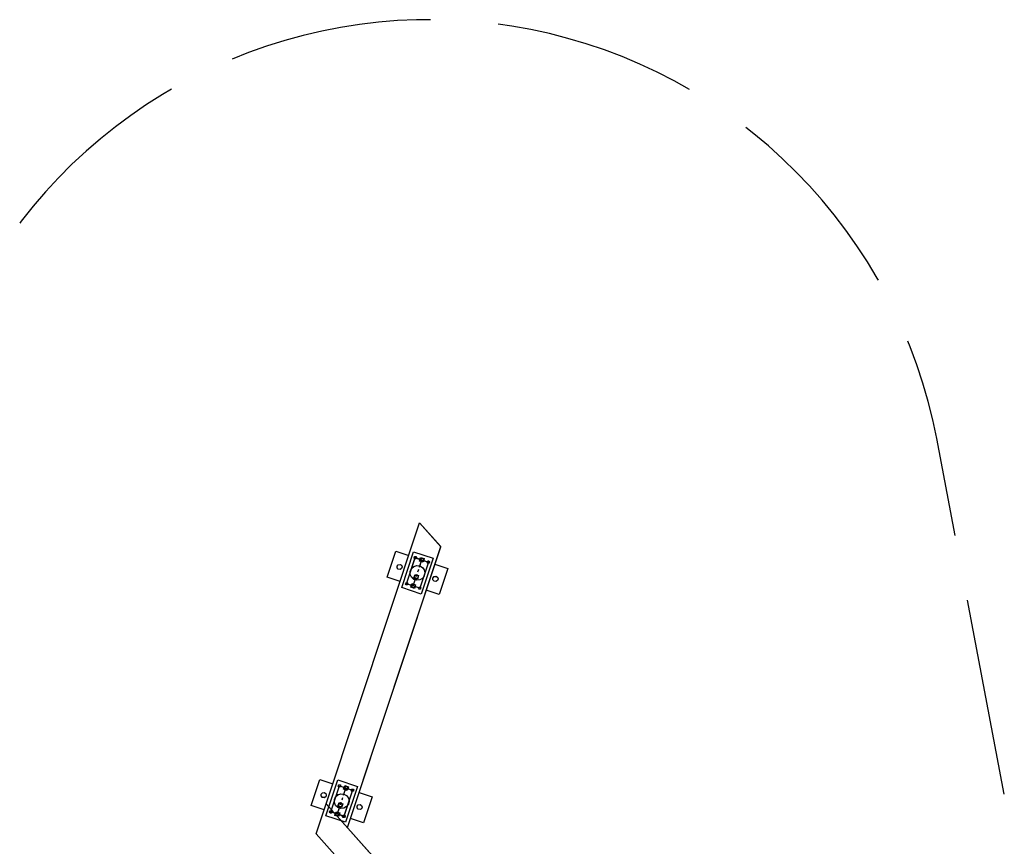
# Model space of a CAD drawing. Units: inches. Extents: x 316 to 524, y 222 to 372.
# Drawn here: x 418 to 446, y 292 to 316 of the extents above; entities that cross this region are included whole.
import ezdxf

# ---------------------------------------------------------------- set-up
doc = ezdxf.new("R2010")
doc.units = ezdxf.units.IN
doc.header["$MEASUREMENT"] = 0
doc.layers.add('Ebene 1', color=7, linetype='Continuous')

# ---------------------------------------------------------------- blocks, each defined once
blk = doc.blocks.new('block 2')
at = {"layer": 'Ebene 1', "color": 179, "lineweight": 25, "true_color": 0x1a171b}
for points in [[(429.942, 315.84), (429.544, 315.837), (428.996, 315.812), (428.449, 315.768), (427.904, 315.703), (427.362, 315.617), (426.824, 315.512), (426.289, 315.387), (425.76, 315.242), (425.236, 315.077), (424.719, 314.893), (424.247, 314.706)], [(437.378, 313.832), (436.935, 314.081), (436.447, 314.332), (435.95, 314.564), (435.445, 314.778), (434.932, 314.973), (434.412, 315.148), (433.886, 315.304), (433.354, 315.441), (432.818, 315.558), (432.278, 315.655), (431.884, 315.711)], [(422.504, 313.84), (422.255, 313.695), (421.791, 313.402), (421.339, 313.091), (420.898, 312.764), (420.47, 312.421), (420.055, 312.062), (419.653, 311.688), (419.265, 311.3), (418.892, 310.897), (418.534, 310.482), (418.192, 310.052), (418.152, 309.997)], [(442.796, 308.358), (442.763, 308.418), (442.481, 308.888), (442.181, 309.348), (441.865, 309.797), (441.532, 310.233), (441.183, 310.657), (440.82, 311.067), (440.44, 311.464), (440.047, 311.846), (439.639, 312.214), (439.219, 312.566), (438.991, 312.743)], [(444.47, 303.807), (444.358, 304.345), (444.226, 304.877), (444.074, 305.404), (443.902, 305.926), (443.712, 306.441), (443.644, 306.605)], [(445, 301.023), (444.47, 303.807)], [(426.951, 293.322), (429.63, 301.387)], [(426.951, 293.322), (429.63, 301.387)], [(426.952, 293.321), (429.63, 301.385)], [(426.952, 293.321), (429.63, 301.385)], [(430.236, 300.706), (429.63, 301.387)], [(430.236, 300.706), (429.63, 301.387)], [(430.236, 300.704), (429.63, 301.385)], [(430.236, 300.704), (429.63, 301.385)], [(427.556, 292.641), (430.236, 300.706)], [(427.556, 292.641), (430.236, 300.706)], [(427.557, 292.64), (430.236, 300.704)], [(427.557, 292.64), (430.236, 300.704)], [(428.696, 299.826), (428.945, 300.575)], [(428.696, 299.826), (428.945, 300.575)], [(428.696, 299.824), (428.945, 300.573)], [(428.696, 299.824), (428.945, 300.573)], [(428.945, 300.575), (429.319, 300.451)], [(428.945, 300.575), (429.319, 300.451)], [(428.945, 300.573), (429.318, 300.449)], [(428.945, 300.573), (429.318, 300.449)], [(429.117, 299.53), (429.459, 300.56)], [(429.117, 299.528), (429.459, 300.558)], [(429.459, 300.56), (430.021, 300.374)], [(429.459, 300.558), (430.021, 300.371)], [(429.258, 299.64), (429.506, 300.389)], [(429.258, 299.638), (429.506, 300.386)], [(429.506, 300.389), (429.881, 300.264)], [(429.506, 300.386), (429.881, 300.262)], [(429.625, 300.292), (429.66, 300.395)], [(429.625, 300.29), (429.66, 300.393)], [(429.728, 300.258), (429.625, 300.292)], [(429.728, 300.256), (429.625, 300.29)], [(429.626, 300.122), (429.694, 300.327)], [(429.626, 300.12), (429.694, 300.324)], [(429.881, 300.264), (429.632, 299.515)], [(429.881, 300.262), (429.632, 299.513)], [(429.66, 300.395), (429.762, 300.361)], [(429.66, 300.393), (429.762, 300.359)], [(430.021, 300.374), (429.679, 299.344)], [(430.021, 300.371), (429.679, 299.342)], [(429.762, 300.361), (429.728, 300.258)], [(429.762, 300.359), (429.728, 300.256)], [(430.068, 300.2), (430.442, 300.075)], [(430.068, 300.2), (430.442, 300.075)], [(430.069, 300.202), (430.442, 300.078)], [(430.069, 300.202), (430.442, 300.078)], [(429.463, 299.805), (429.498, 299.908)], [(429.463, 299.803), (429.498, 299.906)], [(429.498, 299.908), (429.6, 299.874)], [(429.498, 299.906), (429.6, 299.872)], [(429.535, 299.85), (429.558, 299.918)], [(429.535, 299.848), (429.558, 299.916)], [(429.6, 299.874), (429.566, 299.771)], [(429.6, 299.872), (429.566, 299.769)], [(429.581, 299.986), (429.603, 300.054)], [(429.581, 299.984), (429.603, 300.052)], [(430.442, 300.078), (430.194, 299.329)], [(430.442, 300.078), (430.194, 299.329)], [(430.442, 300.075), (430.194, 299.326)], [(430.442, 300.075), (430.194, 299.326)], [(429.07, 299.702), (428.696, 299.826)], [(429.07, 299.702), (428.696, 299.826)], [(429.069, 299.7), (428.696, 299.824)], [(429.069, 299.7), (428.696, 299.824)], [(429.632, 299.515), (429.258, 299.64)], [(429.632, 299.513), (429.258, 299.638)], [(429.376, 299.543), (429.41, 299.646)], [(429.376, 299.541), (429.41, 299.644)], [(429.41, 299.646), (429.513, 299.612)], [(429.41, 299.644), (429.513, 299.61)], [(429.445, 299.578), (429.512, 299.782)], [(429.445, 299.575), (429.512, 299.78)], [(429.566, 299.771), (429.463, 299.805)], [(429.566, 299.769), (429.463, 299.803)], [(429.513, 299.612), (429.479, 299.509)], [(429.513, 299.61), (429.479, 299.507)], [(429.679, 299.344), (429.117, 299.53)], [(429.679, 299.342), (429.117, 299.528)], [(429.479, 299.509), (429.376, 299.543)], [(429.479, 299.507), (429.376, 299.541)], [(430.194, 299.326), (429.819, 299.451)], [(430.194, 299.326), (429.819, 299.451)], [(430.194, 299.329), (429.82, 299.453)], [(430.194, 299.329), (429.82, 299.453)], [(446.411, 293.598), (445.353, 299.167)], [(426.519, 293.272), (426.768, 294.022)], [(426.519, 293.272), (426.768, 294.022)], [(426.519, 293.27), (426.768, 294.019)], [(426.519, 293.27), (426.768, 294.019)], [(426.768, 294.022), (427.142, 293.897)], [(426.768, 294.022), (427.142, 293.897)], [(426.768, 294.019), (427.142, 293.895)], [(426.768, 294.019), (427.142, 293.895)], [(426.94, 292.977), (427.283, 294.006)], [(426.94, 292.974), (427.283, 294.004)], [(427.283, 294.006), (427.844, 293.82)], [(427.283, 294.004), (427.844, 293.818)], [(427.081, 293.086), (427.33, 293.835)], [(427.081, 293.084), (427.33, 293.833)], [(427.33, 293.835), (427.704, 293.71)], [(427.33, 293.833), (427.704, 293.708)], [(427.448, 293.738), (427.482, 293.841)], [(427.448, 293.736), (427.482, 293.839)], [(427.551, 293.704), (427.448, 293.738)], [(427.551, 293.702), (427.448, 293.736)], [(427.449, 293.569), (427.517, 293.773)], [(427.449, 293.566), (427.517, 293.77)], [(427.704, 293.71), (427.455, 292.962)], [(427.704, 293.708), (427.455, 292.959)], [(427.482, 293.841), (427.585, 293.807)], [(427.482, 293.839), (427.585, 293.805)], [(427.844, 293.82), (427.502, 292.79)], [(427.844, 293.818), (427.502, 292.788)], [(427.585, 293.807), (427.551, 293.704)], [(427.585, 293.805), (427.551, 293.702)], [(427.891, 293.646), (428.266, 293.522)], [(427.891, 293.646), (428.266, 293.522)], [(427.892, 293.648), (428.266, 293.524)], [(427.892, 293.648), (428.266, 293.524)], [(427.287, 293.251), (427.321, 293.354)], [(427.287, 293.249), (427.321, 293.352)], [(427.321, 293.354), (427.423, 293.32)], [(427.321, 293.352), (427.423, 293.318)], [(427.359, 293.296), (427.381, 293.364)], [(427.359, 293.294), (427.381, 293.362)], [(427.404, 293.433), (427.426, 293.5)], [(427.404, 293.43), (427.426, 293.498)], [(428.266, 293.524), (428.017, 292.775)], [(428.266, 293.524), (428.017, 292.775)], [(428.266, 293.522), (428.017, 292.773)], [(428.266, 293.522), (428.017, 292.773)], [(426.893, 293.148), (426.519, 293.272)], [(426.893, 293.148), (426.519, 293.272)], [(426.893, 293.146), (426.519, 293.27)], [(426.893, 293.146), (426.519, 293.27)], [(426.664, 292.457), (426.951, 293.322)], [(426.664, 292.457), (426.951, 293.322)], [(426.664, 292.455), (426.951, 293.32)], [(426.664, 292.455), (426.951, 293.32)], [(426.951, 293.322), (433.201, 286.288)], [(426.951, 293.322), (433.201, 286.288)], [(426.951, 293.32), (433.201, 286.286)], [(426.951, 293.32), (433.201, 286.286)], [(427.455, 292.962), (427.081, 293.086)], [(427.455, 292.959), (427.081, 293.084)], [(427.199, 292.989), (427.234, 293.092)], [(427.199, 292.987), (427.234, 293.09)], [(427.234, 293.092), (427.337, 293.058)], [(427.234, 293.09), (427.337, 293.056)], [(427.268, 293.024), (427.336, 293.228)], [(427.268, 293.022), (427.336, 293.226)], [(427.39, 293.217), (427.287, 293.251)], [(427.39, 293.215), (427.287, 293.249)], [(427.337, 293.058), (427.302, 292.955)], [(427.337, 293.056), (427.302, 292.953)], [(427.423, 293.32), (427.39, 293.217)], [(427.423, 293.318), (427.39, 293.215)], [(427.502, 292.79), (426.94, 292.977)], [(427.502, 292.788), (426.94, 292.974)], [(427.302, 292.955), (427.199, 292.989)], [(427.302, 292.953), (427.199, 292.987)], [(428.017, 292.773), (427.642, 292.897)], [(428.017, 292.773), (427.642, 292.897)], [(428.017, 292.775), (427.643, 292.899)], [(428.017, 292.775), (427.643, 292.899)], [(426.664, 292.457), (432.914, 285.423)], [(426.664, 292.457), (432.914, 285.423)], [(426.664, 292.455), (432.914, 285.421)], [(426.664, 292.455), (432.914, 285.421)]]:
    blk.add_lwpolyline(points, dxfattribs=at)
for points, knots in [([(429.541, 300.389), (429.541, 300.389), (429.523, 300.419), (429.523, 300.419), (429.523, 300.419), (429.489, 300.419), (429.489, 300.419), (429.489, 300.419), (429.472, 300.389), (429.472, 300.389), (429.472, 300.389), (429.489, 300.359), (429.489, 300.359), (429.489, 300.359), (429.523, 300.359), (429.523, 300.359), (429.523, 300.359), (429.541, 300.389), (429.541, 300.389), (429.541, 300.389), (429.541, 300.389), (429.541, 300.389), (429.541, 300.389), (429.541, 300.389), (429.541, 300.389)], [0, 0, 0, 0, 1, 1, 1, 2, 2, 2, 3, 3, 3, 4, 4, 4, 5, 5, 5, 6, 6, 6, 7, 7, 7, 8, 8, 8, 8]), ([(429.541, 300.386), (429.541, 300.386), (429.523, 300.416), (429.523, 300.416), (429.523, 300.416), (429.489, 300.416), (429.489, 300.416), (429.489, 300.416), (429.472, 300.386), (429.472, 300.386), (429.472, 300.386), (429.489, 300.357), (429.489, 300.357), (429.489, 300.357), (429.523, 300.357), (429.523, 300.357), (429.523, 300.357), (429.541, 300.386), (429.541, 300.386), (429.541, 300.386), (429.541, 300.386), (429.541, 300.386), (429.541, 300.386), (429.541, 300.386), (429.541, 300.386)], [0, 0, 0, 0, 1, 1, 1, 2, 2, 2, 3, 3, 3, 4, 4, 4, 5, 5, 5, 6, 6, 6, 7, 7, 7, 8, 8, 8, 8]), ([(429.128, 300.123), (429.128, 300.123), (429.111, 300.171), (429.111, 300.171), (429.111, 300.171), (429.067, 300.196), (429.067, 300.196), (429.067, 300.196), (429.017, 300.187), (429.017, 300.187), (429.017, 300.187), (428.985, 300.148), (428.985, 300.148), (428.985, 300.148), (428.985, 300.098), (428.985, 300.098), (428.985, 300.098), (429.017, 300.059), (429.017, 300.059), (429.017, 300.059), (429.067, 300.05), (429.067, 300.05), (429.067, 300.05), (429.111, 300.075), (429.111, 300.075), (429.111, 300.075), (429.128, 300.123), (429.128, 300.123), (429.128, 300.123), (429.128, 300.123), (429.128, 300.123), (429.128, 300.123), (429.128, 300.123), (429.128, 300.123)], [0, 0, 0, 0, 1, 1, 1, 2, 2, 2, 3, 3, 3, 4, 4, 4, 5, 5, 5, 6, 6, 6, 7, 7, 7, 8, 8, 8, 9, 9, 9, 10, 10, 10, 11, 11, 11, 11]), ([(429.128, 300.121), (429.128, 300.121), (429.111, 300.169), (429.111, 300.169), (429.111, 300.169), (429.067, 300.194), (429.067, 300.194), (429.067, 300.194), (429.017, 300.185), (429.017, 300.185), (429.017, 300.185), (428.985, 300.146), (428.985, 300.146), (428.985, 300.146), (428.985, 300.096), (428.985, 300.096), (428.985, 300.096), (429.017, 300.057), (429.017, 300.057), (429.017, 300.057), (429.067, 300.048), (429.067, 300.048), (429.067, 300.048), (429.111, 300.073), (429.111, 300.073), (429.111, 300.073), (429.128, 300.121), (429.128, 300.121), (429.128, 300.121), (429.128, 300.121), (429.128, 300.121), (429.128, 300.121), (429.128, 300.121), (429.128, 300.121)], [0, 0, 0, 0, 1, 1, 1, 2, 2, 2, 3, 3, 3, 4, 4, 4, 5, 5, 5, 6, 6, 6, 7, 7, 7, 8, 8, 8, 9, 9, 9, 10, 10, 10, 11, 11, 11, 11]), ([(429.782, 299.952), (429.782, 299.952), (429.763, 300.038), (429.763, 300.038), (429.763, 300.038), (429.711, 300.11), (429.711, 300.11), (429.711, 300.11), (429.635, 300.154), (429.635, 300.154), (429.635, 300.154), (429.547, 300.163), (429.547, 300.163), (429.547, 300.163), (429.463, 300.136), (429.463, 300.136), (429.463, 300.136), (429.398, 300.077), (429.398, 300.077), (429.398, 300.077), (429.362, 299.996), (429.362, 299.996), (429.362, 299.996), (429.362, 299.908), (429.362, 299.908), (429.362, 299.908), (429.398, 299.827), (429.398, 299.827), (429.398, 299.827), (429.463, 299.768), (429.463, 299.768), (429.463, 299.768), (429.547, 299.741), (429.547, 299.741), (429.547, 299.741), (429.635, 299.75), (429.635, 299.75), (429.635, 299.75), (429.711, 299.794), (429.711, 299.794), (429.711, 299.794), (429.763, 299.866), (429.763, 299.866), (429.763, 299.866), (429.782, 299.952), (429.782, 299.952), (429.782, 299.952), (429.782, 299.952), (429.782, 299.952), (429.782, 299.952), (429.782, 299.952), (429.782, 299.952)], [0, 0, 0, 0, 1, 1, 1, 2, 2, 2, 3, 3, 3, 4, 4, 4, 5, 5, 5, 6, 6, 6, 7, 7, 7, 8, 8, 8, 9, 9, 9, 10, 10, 10, 11, 11, 11, 12, 12, 12, 13, 13, 13, 14, 14, 14, 15, 15, 15, 16, 16, 16, 17, 17, 17, 17]), ([(429.782, 299.95), (429.782, 299.95), (429.763, 300.036), (429.763, 300.036), (429.763, 300.036), (429.711, 300.108), (429.711, 300.108), (429.711, 300.108), (429.635, 300.152), (429.635, 300.152), (429.635, 300.152), (429.547, 300.161), (429.547, 300.161), (429.547, 300.161), (429.463, 300.134), (429.463, 300.134), (429.463, 300.134), (429.398, 300.074), (429.398, 300.074), (429.398, 300.074), (429.362, 299.994), (429.362, 299.994), (429.362, 299.994), (429.362, 299.906), (429.362, 299.906), (429.362, 299.906), (429.398, 299.825), (429.398, 299.825), (429.398, 299.825), (429.463, 299.766), (429.463, 299.766), (429.463, 299.766), (429.547, 299.739), (429.547, 299.739), (429.547, 299.739), (429.635, 299.748), (429.635, 299.748), (429.635, 299.748), (429.711, 299.792), (429.711, 299.792), (429.711, 299.792), (429.763, 299.863), (429.763, 299.863), (429.763, 299.863), (429.782, 299.95), (429.782, 299.95), (429.782, 299.95), (429.782, 299.95), (429.782, 299.95), (429.782, 299.95), (429.782, 299.95), (429.782, 299.95)], [0, 0, 0, 0, 1, 1, 1, 2, 2, 2, 3, 3, 3, 4, 4, 4, 5, 5, 5, 6, 6, 6, 7, 7, 7, 8, 8, 8, 9, 9, 9, 10, 10, 10, 11, 11, 11, 12, 12, 12, 13, 13, 13, 14, 14, 14, 15, 15, 15, 16, 16, 16, 17, 17, 17, 17]), ([(429.748, 300.327), (429.748, 300.327), (429.727, 300.369), (429.727, 300.369), (429.727, 300.369), (429.682, 300.379), (429.682, 300.379), (429.682, 300.379), (429.645, 300.35), (429.645, 300.35), (429.645, 300.35), (429.645, 300.303), (429.645, 300.303), (429.645, 300.303), (429.682, 300.274), (429.682, 300.274), (429.682, 300.274), (429.727, 300.284), (429.727, 300.284), (429.727, 300.284), (429.748, 300.327), (429.748, 300.327), (429.748, 300.327), (429.748, 300.327), (429.748, 300.327), (429.748, 300.327), (429.748, 300.327), (429.748, 300.327)], [0, 0, 0, 0, 1, 1, 1, 2, 2, 2, 3, 3, 3, 4, 4, 4, 5, 5, 5, 6, 6, 6, 7, 7, 7, 8, 8, 8, 9, 9, 9, 9]), ([(429.748, 300.324), (429.748, 300.324), (429.727, 300.367), (429.727, 300.367), (429.727, 300.367), (429.682, 300.377), (429.682, 300.377), (429.682, 300.377), (429.645, 300.348), (429.645, 300.348), (429.645, 300.348), (429.645, 300.301), (429.645, 300.301), (429.645, 300.301), (429.682, 300.272), (429.682, 300.272), (429.682, 300.272), (429.727, 300.282), (429.727, 300.282), (429.727, 300.282), (429.748, 300.324), (429.748, 300.324), (429.748, 300.324), (429.748, 300.324), (429.748, 300.324), (429.748, 300.324), (429.748, 300.324), (429.748, 300.324)], [0, 0, 0, 0, 1, 1, 1, 2, 2, 2, 3, 3, 3, 4, 4, 4, 5, 5, 5, 6, 6, 6, 7, 7, 7, 8, 8, 8, 9, 9, 9, 9]), ([(429.916, 300.264), (429.916, 300.264), (429.898, 300.294), (429.898, 300.294), (429.898, 300.294), (429.864, 300.294), (429.864, 300.294), (429.864, 300.294), (429.846, 300.264), (429.846, 300.264), (429.846, 300.264), (429.864, 300.235), (429.864, 300.235), (429.864, 300.235), (429.898, 300.235), (429.898, 300.235), (429.898, 300.235), (429.916, 300.264), (429.916, 300.264), (429.916, 300.264), (429.916, 300.264), (429.916, 300.264), (429.916, 300.264), (429.916, 300.264), (429.916, 300.264)], [0, 0, 0, 0, 1, 1, 1, 2, 2, 2, 3, 3, 3, 4, 4, 4, 5, 5, 5, 6, 6, 6, 7, 7, 7, 8, 8, 8, 8]), ([(429.916, 300.262), (429.916, 300.262), (429.898, 300.292), (429.898, 300.292), (429.898, 300.292), (429.864, 300.292), (429.864, 300.292), (429.864, 300.292), (429.846, 300.262), (429.846, 300.262), (429.846, 300.262), (429.864, 300.232), (429.864, 300.232), (429.864, 300.232), (429.898, 300.232), (429.898, 300.232), (429.898, 300.232), (429.916, 300.262), (429.916, 300.262), (429.916, 300.262), (429.916, 300.262), (429.916, 300.262), (429.916, 300.262), (429.916, 300.262), (429.916, 300.262)], [0, 0, 0, 0, 1, 1, 1, 2, 2, 2, 3, 3, 3, 4, 4, 4, 5, 5, 5, 6, 6, 6, 7, 7, 7, 8, 8, 8, 8]), ([(429.587, 299.84), (429.587, 299.84), (429.566, 299.882), (429.566, 299.882), (429.566, 299.882), (429.52, 299.893), (429.52, 299.893), (429.52, 299.893), (429.483, 299.863), (429.483, 299.863), (429.483, 299.863), (429.483, 299.816), (429.483, 299.816), (429.483, 299.816), (429.52, 299.787), (429.52, 299.787), (429.52, 299.787), (429.566, 299.797), (429.566, 299.797), (429.566, 299.797), (429.587, 299.84), (429.587, 299.84), (429.587, 299.84), (429.587, 299.84), (429.587, 299.84), (429.587, 299.84), (429.587, 299.84), (429.587, 299.84)], [0, 0, 0, 0, 1, 1, 1, 2, 2, 2, 3, 3, 3, 4, 4, 4, 5, 5, 5, 6, 6, 6, 7, 7, 7, 8, 8, 8, 9, 9, 9, 9]), ([(429.587, 299.838), (429.587, 299.838), (429.566, 299.88), (429.566, 299.88), (429.566, 299.88), (429.52, 299.891), (429.52, 299.891), (429.52, 299.891), (429.483, 299.861), (429.483, 299.861), (429.483, 299.861), (429.483, 299.814), (429.483, 299.814), (429.483, 299.814), (429.52, 299.785), (429.52, 299.785), (429.52, 299.785), (429.566, 299.795), (429.566, 299.795), (429.566, 299.795), (429.587, 299.838), (429.587, 299.838), (429.587, 299.838), (429.587, 299.838), (429.587, 299.838), (429.587, 299.838), (429.587, 299.838), (429.587, 299.838)], [0, 0, 0, 0, 1, 1, 1, 2, 2, 2, 3, 3, 3, 4, 4, 4, 5, 5, 5, 6, 6, 6, 7, 7, 7, 8, 8, 8, 9, 9, 9, 9]), ([(430.158, 299.781), (430.158, 299.781), (430.141, 299.828), (430.141, 299.828), (430.141, 299.828), (430.097, 299.854), (430.097, 299.854), (430.097, 299.854), (430.047, 299.845), (430.047, 299.845), (430.047, 299.845), (430.014, 299.806), (430.014, 299.806), (430.014, 299.806), (430.014, 299.756), (430.014, 299.756), (430.014, 299.756), (430.047, 299.717), (430.047, 299.717), (430.047, 299.717), (430.097, 299.708), (430.097, 299.708), (430.097, 299.708), (430.141, 299.733), (430.141, 299.733), (430.141, 299.733), (430.158, 299.781), (430.158, 299.781), (430.158, 299.781), (430.158, 299.781), (430.158, 299.781), (430.158, 299.781), (430.158, 299.781), (430.158, 299.781)], [0, 0, 0, 0, 1, 1, 1, 2, 2, 2, 3, 3, 3, 4, 4, 4, 5, 5, 5, 6, 6, 6, 7, 7, 7, 8, 8, 8, 9, 9, 9, 10, 10, 10, 11, 11, 11, 11]), ([(430.158, 299.779), (430.158, 299.779), (430.141, 299.826), (430.141, 299.826), (430.141, 299.826), (430.097, 299.852), (430.097, 299.852), (430.097, 299.852), (430.047, 299.843), (430.047, 299.843), (430.047, 299.843), (430.014, 299.804), (430.014, 299.804), (430.014, 299.804), (430.014, 299.753), (430.014, 299.753), (430.014, 299.753), (430.047, 299.715), (430.047, 299.715), (430.047, 299.715), (430.097, 299.706), (430.097, 299.706), (430.097, 299.706), (430.141, 299.731), (430.141, 299.731), (430.141, 299.731), (430.158, 299.779), (430.158, 299.779), (430.158, 299.779), (430.158, 299.779), (430.158, 299.779), (430.158, 299.779), (430.158, 299.779), (430.158, 299.779)], [0, 0, 0, 0, 1, 1, 1, 2, 2, 2, 3, 3, 3, 4, 4, 4, 5, 5, 5, 6, 6, 6, 7, 7, 7, 8, 8, 8, 9, 9, 9, 10, 10, 10, 11, 11, 11, 11]), ([(429.292, 299.64), (429.292, 299.64), (429.275, 299.67), (429.275, 299.67), (429.275, 299.67), (429.24, 299.67), (429.24, 299.67), (429.24, 299.67), (429.223, 299.64), (429.223, 299.64), (429.223, 299.64), (429.24, 299.61), (429.24, 299.61), (429.24, 299.61), (429.275, 299.61), (429.275, 299.61), (429.275, 299.61), (429.292, 299.64), (429.292, 299.64), (429.292, 299.64), (429.292, 299.64), (429.292, 299.64), (429.292, 299.64), (429.292, 299.64), (429.292, 299.64)], [0, 0, 0, 0, 1, 1, 1, 2, 2, 2, 3, 3, 3, 4, 4, 4, 5, 5, 5, 6, 6, 6, 7, 7, 7, 8, 8, 8, 8]), ([(429.292, 299.638), (429.292, 299.638), (429.275, 299.667), (429.275, 299.667), (429.275, 299.667), (429.24, 299.667), (429.24, 299.667), (429.24, 299.667), (429.223, 299.638), (429.223, 299.638), (429.223, 299.638), (429.24, 299.608), (429.24, 299.608), (429.24, 299.608), (429.275, 299.608), (429.275, 299.608), (429.275, 299.608), (429.292, 299.638), (429.292, 299.638), (429.292, 299.638), (429.292, 299.638), (429.292, 299.638), (429.292, 299.638), (429.292, 299.638), (429.292, 299.638)], [0, 0, 0, 0, 1, 1, 1, 2, 2, 2, 3, 3, 3, 4, 4, 4, 5, 5, 5, 6, 6, 6, 7, 7, 7, 8, 8, 8, 8]), ([(429.499, 299.578), (429.499, 299.578), (429.479, 299.62), (429.479, 299.62), (429.479, 299.62), (429.433, 299.63), (429.433, 299.63), (429.433, 299.63), (429.396, 299.601), (429.396, 299.601), (429.396, 299.601), (429.396, 299.554), (429.396, 299.554), (429.396, 299.554), (429.433, 299.525), (429.433, 299.525), (429.433, 299.525), (429.479, 299.535), (429.479, 299.535), (429.479, 299.535), (429.499, 299.578), (429.499, 299.578), (429.499, 299.578), (429.499, 299.578), (429.499, 299.578), (429.499, 299.578), (429.499, 299.578), (429.499, 299.578)], [0, 0, 0, 0, 1, 1, 1, 2, 2, 2, 3, 3, 3, 4, 4, 4, 5, 5, 5, 6, 6, 6, 7, 7, 7, 8, 8, 8, 9, 9, 9, 9]), ([(429.499, 299.575), (429.499, 299.575), (429.479, 299.618), (429.479, 299.618), (429.479, 299.618), (429.433, 299.628), (429.433, 299.628), (429.433, 299.628), (429.396, 299.599), (429.396, 299.599), (429.396, 299.599), (429.396, 299.552), (429.396, 299.552), (429.396, 299.552), (429.433, 299.523), (429.433, 299.523), (429.433, 299.523), (429.479, 299.533), (429.479, 299.533), (429.479, 299.533), (429.499, 299.575), (429.499, 299.575), (429.499, 299.575), (429.499, 299.575), (429.499, 299.575), (429.499, 299.575), (429.499, 299.575), (429.499, 299.575)], [0, 0, 0, 0, 1, 1, 1, 2, 2, 2, 3, 3, 3, 4, 4, 4, 5, 5, 5, 6, 6, 6, 7, 7, 7, 8, 8, 8, 9, 9, 9, 9]), ([(429.667, 299.515), (429.667, 299.515), (429.65, 299.545), (429.65, 299.545), (429.65, 299.545), (429.615, 299.545), (429.615, 299.545), (429.615, 299.545), (429.598, 299.515), (429.598, 299.515), (429.598, 299.515), (429.615, 299.485), (429.615, 299.485), (429.615, 299.485), (429.65, 299.485), (429.65, 299.485), (429.65, 299.485), (429.667, 299.515), (429.667, 299.515), (429.667, 299.515), (429.667, 299.515), (429.667, 299.515), (429.667, 299.515), (429.667, 299.515), (429.667, 299.515)], [0, 0, 0, 0, 1, 1, 1, 2, 2, 2, 3, 3, 3, 4, 4, 4, 5, 5, 5, 6, 6, 6, 7, 7, 7, 8, 8, 8, 8]), ([(429.667, 299.513), (429.667, 299.513), (429.65, 299.543), (429.65, 299.543), (429.65, 299.543), (429.615, 299.543), (429.615, 299.543), (429.615, 299.543), (429.598, 299.513), (429.598, 299.513), (429.598, 299.513), (429.615, 299.483), (429.615, 299.483), (429.615, 299.483), (429.65, 299.483), (429.65, 299.483), (429.65, 299.483), (429.667, 299.513), (429.667, 299.513), (429.667, 299.513), (429.667, 299.513), (429.667, 299.513), (429.667, 299.513), (429.667, 299.513), (429.667, 299.513)], [0, 0, 0, 0, 1, 1, 1, 2, 2, 2, 3, 3, 3, 4, 4, 4, 5, 5, 5, 6, 6, 6, 7, 7, 7, 8, 8, 8, 8]), ([(426.951, 293.569), (426.951, 293.569), (426.934, 293.617), (426.934, 293.617), (426.934, 293.617), (426.89, 293.642), (426.89, 293.642), (426.89, 293.642), (426.84, 293.633), (426.84, 293.633), (426.84, 293.633), (426.808, 293.594), (426.808, 293.594), (426.808, 293.594), (426.808, 293.544), (426.808, 293.544), (426.808, 293.544), (426.84, 293.505), (426.84, 293.505), (426.84, 293.505), (426.89, 293.496), (426.89, 293.496), (426.89, 293.496), (426.934, 293.522), (426.934, 293.522), (426.934, 293.522), (426.951, 293.569), (426.951, 293.569), (426.951, 293.569), (426.951, 293.569), (426.951, 293.569), (426.951, 293.569), (426.951, 293.569), (426.951, 293.569)], [0, 0, 0, 0, 1, 1, 1, 2, 2, 2, 3, 3, 3, 4, 4, 4, 5, 5, 5, 6, 6, 6, 7, 7, 7, 8, 8, 8, 9, 9, 9, 10, 10, 10, 11, 11, 11, 11]), ([(426.951, 293.567), (426.951, 293.567), (426.934, 293.614), (426.934, 293.614), (426.934, 293.614), (426.89, 293.64), (426.89, 293.64), (426.89, 293.64), (426.84, 293.631), (426.84, 293.631), (426.84, 293.631), (426.808, 293.592), (426.808, 293.592), (426.808, 293.592), (426.808, 293.542), (426.808, 293.542), (426.808, 293.542), (426.84, 293.503), (426.84, 293.503), (426.84, 293.503), (426.89, 293.494), (426.89, 293.494), (426.89, 293.494), (426.934, 293.52), (426.934, 293.52), (426.934, 293.52), (426.951, 293.567), (426.951, 293.567), (426.951, 293.567), (426.951, 293.567), (426.951, 293.567), (426.951, 293.567), (426.951, 293.567), (426.951, 293.567)], [0, 0, 0, 0, 1, 1, 1, 2, 2, 2, 3, 3, 3, 4, 4, 4, 5, 5, 5, 6, 6, 6, 7, 7, 7, 8, 8, 8, 9, 9, 9, 10, 10, 10, 11, 11, 11, 11]), ([(427.364, 293.835), (427.364, 293.835), (427.347, 293.865), (427.347, 293.865), (427.347, 293.865), (427.312, 293.865), (427.312, 293.865), (427.312, 293.865), (427.295, 293.835), (427.295, 293.835), (427.295, 293.835), (427.312, 293.805), (427.312, 293.805), (427.312, 293.805), (427.347, 293.805), (427.347, 293.805), (427.347, 293.805), (427.364, 293.835), (427.364, 293.835), (427.364, 293.835), (427.364, 293.835), (427.364, 293.835), (427.364, 293.835), (427.364, 293.835), (427.364, 293.835)], [0, 0, 0, 0, 1, 1, 1, 2, 2, 2, 3, 3, 3, 4, 4, 4, 5, 5, 5, 6, 6, 6, 7, 7, 7, 8, 8, 8, 8]), ([(427.364, 293.833), (427.364, 293.833), (427.347, 293.863), (427.347, 293.863), (427.347, 293.863), (427.312, 293.863), (427.312, 293.863), (427.312, 293.863), (427.295, 293.833), (427.295, 293.833), (427.295, 293.833), (427.312, 293.803), (427.312, 293.803), (427.312, 293.803), (427.347, 293.803), (427.347, 293.803), (427.347, 293.803), (427.364, 293.833), (427.364, 293.833), (427.364, 293.833), (427.364, 293.833), (427.364, 293.833), (427.364, 293.833), (427.364, 293.833), (427.364, 293.833)], [0, 0, 0, 0, 1, 1, 1, 2, 2, 2, 3, 3, 3, 4, 4, 4, 5, 5, 5, 6, 6, 6, 7, 7, 7, 8, 8, 8, 8]), ([(427.571, 293.773), (427.571, 293.773), (427.55, 293.815), (427.55, 293.815), (427.55, 293.815), (427.505, 293.826), (427.505, 293.826), (427.505, 293.826), (427.468, 293.796), (427.468, 293.796), (427.468, 293.796), (427.468, 293.749), (427.468, 293.749), (427.468, 293.749), (427.505, 293.72), (427.505, 293.72), (427.505, 293.72), (427.55, 293.73), (427.55, 293.73), (427.55, 293.73), (427.571, 293.773), (427.571, 293.773), (427.571, 293.773), (427.571, 293.773), (427.571, 293.773), (427.571, 293.773), (427.571, 293.773), (427.571, 293.773)], [0, 0, 0, 0, 1, 1, 1, 2, 2, 2, 3, 3, 3, 4, 4, 4, 5, 5, 5, 6, 6, 6, 7, 7, 7, 8, 8, 8, 9, 9, 9, 9]), ([(427.571, 293.77), (427.571, 293.77), (427.55, 293.813), (427.55, 293.813), (427.55, 293.813), (427.505, 293.823), (427.505, 293.823), (427.505, 293.823), (427.468, 293.794), (427.468, 293.794), (427.468, 293.794), (427.468, 293.747), (427.468, 293.747), (427.468, 293.747), (427.505, 293.717), (427.505, 293.717), (427.505, 293.717), (427.55, 293.728), (427.55, 293.728), (427.55, 293.728), (427.571, 293.77), (427.571, 293.77), (427.571, 293.77), (427.571, 293.77), (427.571, 293.77), (427.571, 293.77), (427.571, 293.77), (427.571, 293.77)], [0, 0, 0, 0, 1, 1, 1, 2, 2, 2, 3, 3, 3, 4, 4, 4, 5, 5, 5, 6, 6, 6, 7, 7, 7, 8, 8, 8, 9, 9, 9, 9]), ([(427.739, 293.71), (427.739, 293.71), (427.721, 293.74), (427.721, 293.74), (427.721, 293.74), (427.687, 293.74), (427.687, 293.74), (427.687, 293.74), (427.669, 293.71), (427.669, 293.71), (427.669, 293.71), (427.687, 293.681), (427.687, 293.681), (427.687, 293.681), (427.721, 293.681), (427.721, 293.681), (427.721, 293.681), (427.739, 293.71), (427.739, 293.71), (427.739, 293.71), (427.739, 293.71), (427.739, 293.71), (427.739, 293.71), (427.739, 293.71), (427.739, 293.71)], [0, 0, 0, 0, 1, 1, 1, 2, 2, 2, 3, 3, 3, 4, 4, 4, 5, 5, 5, 6, 6, 6, 7, 7, 7, 8, 8, 8, 8]), ([(427.739, 293.708), (427.739, 293.708), (427.721, 293.738), (427.721, 293.738), (427.721, 293.738), (427.687, 293.738), (427.687, 293.738), (427.687, 293.738), (427.669, 293.708), (427.669, 293.708), (427.669, 293.708), (427.687, 293.678), (427.687, 293.678), (427.687, 293.678), (427.721, 293.678), (427.721, 293.678), (427.721, 293.678), (427.739, 293.708), (427.739, 293.708), (427.739, 293.708), (427.739, 293.708), (427.739, 293.708), (427.739, 293.708), (427.739, 293.708), (427.739, 293.708)], [0, 0, 0, 0, 1, 1, 1, 2, 2, 2, 3, 3, 3, 4, 4, 4, 5, 5, 5, 6, 6, 6, 7, 7, 7, 8, 8, 8, 8]), ([(427.605, 293.398), (427.605, 293.398), (427.586, 293.485), (427.586, 293.485), (427.586, 293.485), (427.534, 293.556), (427.534, 293.556), (427.534, 293.556), (427.458, 293.6), (427.458, 293.6), (427.458, 293.6), (427.37, 293.609), (427.37, 293.609), (427.37, 293.609), (427.286, 293.582), (427.286, 293.582), (427.286, 293.582), (427.22, 293.523), (427.22, 293.523), (427.22, 293.523), (427.185, 293.442), (427.185, 293.442), (427.185, 293.442), (427.185, 293.354), (427.185, 293.354), (427.185, 293.354), (427.22, 293.274), (427.22, 293.274), (427.22, 293.274), (427.286, 293.214), (427.286, 293.214), (427.286, 293.214), (427.37, 293.187), (427.37, 293.187), (427.37, 293.187), (427.458, 293.196), (427.458, 293.196), (427.458, 293.196), (427.534, 293.24), (427.534, 293.24), (427.534, 293.24), (427.586, 293.312), (427.586, 293.312), (427.586, 293.312), (427.605, 293.398), (427.605, 293.398), (427.605, 293.398), (427.605, 293.398), (427.605, 293.398), (427.605, 293.398), (427.605, 293.398), (427.605, 293.398)], [0, 0, 0, 0, 1, 1, 1, 2, 2, 2, 3, 3, 3, 4, 4, 4, 5, 5, 5, 6, 6, 6, 7, 7, 7, 8, 8, 8, 9, 9, 9, 10, 10, 10, 11, 11, 11, 12, 12, 12, 13, 13, 13, 14, 14, 14, 15, 15, 15, 16, 16, 16, 17, 17, 17, 17]), ([(427.605, 293.396), (427.605, 293.396), (427.586, 293.482), (427.586, 293.482), (427.586, 293.482), (427.534, 293.554), (427.534, 293.554), (427.534, 293.554), (427.458, 293.598), (427.458, 293.598), (427.458, 293.598), (427.37, 293.607), (427.37, 293.607), (427.37, 293.607), (427.286, 293.58), (427.286, 293.58), (427.286, 293.58), (427.22, 293.52), (427.22, 293.52), (427.22, 293.52), (427.185, 293.44), (427.185, 293.44), (427.185, 293.44), (427.185, 293.352), (427.185, 293.352), (427.185, 293.352), (427.22, 293.271), (427.22, 293.271), (427.22, 293.271), (427.286, 293.212), (427.286, 293.212), (427.286, 293.212), (427.37, 293.185), (427.37, 293.185), (427.37, 293.185), (427.458, 293.194), (427.458, 293.194), (427.458, 293.194), (427.534, 293.238), (427.534, 293.238), (427.534, 293.238), (427.586, 293.31), (427.586, 293.31), (427.586, 293.31), (427.605, 293.396), (427.605, 293.396), (427.605, 293.396), (427.605, 293.396), (427.605, 293.396), (427.605, 293.396), (427.605, 293.396), (427.605, 293.396)], [0, 0, 0, 0, 1, 1, 1, 2, 2, 2, 3, 3, 3, 4, 4, 4, 5, 5, 5, 6, 6, 6, 7, 7, 7, 8, 8, 8, 9, 9, 9, 10, 10, 10, 11, 11, 11, 12, 12, 12, 13, 13, 13, 14, 14, 14, 15, 15, 15, 16, 16, 16, 17, 17, 17, 17]), ([(427.409, 293.286), (427.409, 293.286), (427.389, 293.328), (427.389, 293.328), (427.389, 293.328), (427.343, 293.339), (427.343, 293.339), (427.343, 293.339), (427.306, 293.309), (427.306, 293.309), (427.306, 293.309), (427.306, 293.262), (427.306, 293.262), (427.306, 293.262), (427.343, 293.233), (427.343, 293.233), (427.343, 293.233), (427.389, 293.243), (427.389, 293.243), (427.389, 293.243), (427.409, 293.286), (427.409, 293.286), (427.409, 293.286), (427.409, 293.286), (427.409, 293.286), (427.409, 293.286), (427.409, 293.286), (427.409, 293.286)], [0, 0, 0, 0, 1, 1, 1, 2, 2, 2, 3, 3, 3, 4, 4, 4, 5, 5, 5, 6, 6, 6, 7, 7, 7, 8, 8, 8, 9, 9, 9, 9]), ([(427.409, 293.283), (427.409, 293.283), (427.389, 293.326), (427.389, 293.326), (427.389, 293.326), (427.343, 293.336), (427.343, 293.336), (427.343, 293.336), (427.306, 293.307), (427.306, 293.307), (427.306, 293.307), (427.306, 293.26), (427.306, 293.26), (427.306, 293.26), (427.343, 293.231), (427.343, 293.231), (427.343, 293.231), (427.389, 293.241), (427.389, 293.241), (427.389, 293.241), (427.409, 293.283), (427.409, 293.283), (427.409, 293.283), (427.409, 293.283), (427.409, 293.283), (427.409, 293.283), (427.409, 293.283), (427.409, 293.283)], [0, 0, 0, 0, 1, 1, 1, 2, 2, 2, 3, 3, 3, 4, 4, 4, 5, 5, 5, 6, 6, 6, 7, 7, 7, 8, 8, 8, 9, 9, 9, 9]), ([(427.115, 293.086), (427.115, 293.086), (427.098, 293.116), (427.098, 293.116), (427.098, 293.116), (427.064, 293.116), (427.064, 293.116), (427.064, 293.116), (427.046, 293.086), (427.046, 293.086), (427.046, 293.086), (427.064, 293.056), (427.064, 293.056), (427.064, 293.056), (427.098, 293.056), (427.098, 293.056), (427.098, 293.056), (427.115, 293.086), (427.115, 293.086), (427.115, 293.086), (427.115, 293.086), (427.115, 293.086), (427.115, 293.086), (427.115, 293.086), (427.115, 293.086)], [0, 0, 0, 0, 1, 1, 1, 2, 2, 2, 3, 3, 3, 4, 4, 4, 5, 5, 5, 6, 6, 6, 7, 7, 7, 8, 8, 8, 8]), ([(427.115, 293.084), (427.115, 293.084), (427.098, 293.114), (427.098, 293.114), (427.098, 293.114), (427.064, 293.114), (427.064, 293.114), (427.064, 293.114), (427.046, 293.084), (427.046, 293.084), (427.046, 293.084), (427.064, 293.054), (427.064, 293.054), (427.064, 293.054), (427.098, 293.054), (427.098, 293.054), (427.098, 293.054), (427.115, 293.084), (427.115, 293.084), (427.115, 293.084), (427.115, 293.084), (427.115, 293.084), (427.115, 293.084), (427.115, 293.084), (427.115, 293.084)], [0, 0, 0, 0, 1, 1, 1, 2, 2, 2, 3, 3, 3, 4, 4, 4, 5, 5, 5, 6, 6, 6, 7, 7, 7, 8, 8, 8, 8]), ([(427.322, 293.024), (427.322, 293.024), (427.302, 293.066), (427.302, 293.066), (427.302, 293.066), (427.256, 293.076), (427.256, 293.076), (427.256, 293.076), (427.219, 293.047), (427.219, 293.047), (427.219, 293.047), (427.219, 293), (427.219, 293), (427.219, 293), (427.256, 292.971), (427.256, 292.971), (427.256, 292.971), (427.302, 292.981), (427.302, 292.981), (427.302, 292.981), (427.322, 293.024), (427.322, 293.024), (427.322, 293.024), (427.322, 293.024), (427.322, 293.024), (427.322, 293.024), (427.322, 293.024), (427.322, 293.024)], [0, 0, 0, 0, 1, 1, 1, 2, 2, 2, 3, 3, 3, 4, 4, 4, 5, 5, 5, 6, 6, 6, 7, 7, 7, 8, 8, 8, 9, 9, 9, 9]), ([(427.322, 293.022), (427.322, 293.022), (427.302, 293.064), (427.302, 293.064), (427.302, 293.064), (427.256, 293.074), (427.256, 293.074), (427.256, 293.074), (427.219, 293.045), (427.219, 293.045), (427.219, 293.045), (427.219, 292.998), (427.219, 292.998), (427.219, 292.998), (427.256, 292.969), (427.256, 292.969), (427.256, 292.969), (427.302, 292.979), (427.302, 292.979), (427.302, 292.979), (427.322, 293.022), (427.322, 293.022), (427.322, 293.022), (427.322, 293.022), (427.322, 293.022), (427.322, 293.022), (427.322, 293.022), (427.322, 293.022)], [0, 0, 0, 0, 1, 1, 1, 2, 2, 2, 3, 3, 3, 4, 4, 4, 5, 5, 5, 6, 6, 6, 7, 7, 7, 8, 8, 8, 9, 9, 9, 9]), ([(427.981, 293.227), (427.981, 293.227), (427.964, 293.275), (427.964, 293.275), (427.964, 293.275), (427.92, 293.3), (427.92, 293.3), (427.92, 293.3), (427.87, 293.291), (427.87, 293.291), (427.87, 293.291), (427.837, 293.252), (427.837, 293.252), (427.837, 293.252), (427.837, 293.202), (427.837, 293.202), (427.837, 293.202), (427.87, 293.163), (427.87, 293.163), (427.87, 293.163), (427.92, 293.155), (427.92, 293.155), (427.92, 293.155), (427.964, 293.179), (427.964, 293.179), (427.964, 293.179), (427.981, 293.227), (427.981, 293.227), (427.981, 293.227), (427.981, 293.227), (427.981, 293.227), (427.981, 293.227), (427.981, 293.227), (427.981, 293.227)], [0, 0, 0, 0, 1, 1, 1, 2, 2, 2, 3, 3, 3, 4, 4, 4, 5, 5, 5, 6, 6, 6, 7, 7, 7, 8, 8, 8, 9, 9, 9, 10, 10, 10, 11, 11, 11, 11]), ([(427.981, 293.225), (427.981, 293.225), (427.964, 293.272), (427.964, 293.272), (427.964, 293.272), (427.92, 293.298), (427.92, 293.298), (427.92, 293.298), (427.87, 293.289), (427.87, 293.289), (427.87, 293.289), (427.837, 293.25), (427.837, 293.25), (427.837, 293.25), (427.837, 293.2), (427.837, 293.2), (427.837, 293.2), (427.87, 293.161), (427.87, 293.161), (427.87, 293.161), (427.92, 293.152), (427.92, 293.152), (427.92, 293.152), (427.964, 293.177), (427.964, 293.177), (427.964, 293.177), (427.981, 293.225), (427.981, 293.225), (427.981, 293.225), (427.981, 293.225), (427.981, 293.225), (427.981, 293.225), (427.981, 293.225), (427.981, 293.225)], [0, 0, 0, 0, 1, 1, 1, 2, 2, 2, 3, 3, 3, 4, 4, 4, 5, 5, 5, 6, 6, 6, 7, 7, 7, 8, 8, 8, 9, 9, 9, 10, 10, 10, 11, 11, 11, 11]), ([(427.49, 292.962), (427.49, 292.962), (427.473, 292.992), (427.473, 292.992), (427.473, 292.992), (427.438, 292.992), (427.438, 292.992), (427.438, 292.992), (427.421, 292.962), (427.421, 292.962), (427.421, 292.962), (427.438, 292.931), (427.438, 292.931), (427.438, 292.931), (427.473, 292.931), (427.473, 292.931), (427.473, 292.931), (427.49, 292.962), (427.49, 292.962), (427.49, 292.962), (427.49, 292.962), (427.49, 292.962), (427.49, 292.962), (427.49, 292.962), (427.49, 292.962)], [0, 0, 0, 0, 1, 1, 1, 2, 2, 2, 3, 3, 3, 4, 4, 4, 5, 5, 5, 6, 6, 6, 7, 7, 7, 8, 8, 8, 8]), ([(427.49, 292.959), (427.49, 292.959), (427.473, 292.989), (427.473, 292.989), (427.473, 292.989), (427.438, 292.989), (427.438, 292.989), (427.438, 292.989), (427.421, 292.959), (427.421, 292.959), (427.421, 292.959), (427.438, 292.929), (427.438, 292.929), (427.438, 292.929), (427.473, 292.929), (427.473, 292.929), (427.473, 292.929), (427.49, 292.959), (427.49, 292.959), (427.49, 292.959), (427.49, 292.959), (427.49, 292.959), (427.49, 292.959), (427.49, 292.959), (427.49, 292.959)], [0, 0, 0, 0, 1, 1, 1, 2, 2, 2, 3, 3, 3, 4, 4, 4, 5, 5, 5, 6, 6, 6, 7, 7, 7, 8, 8, 8, 8])]:
    blk.add_open_spline(points, degree=3, knots=knots, dxfattribs=at)

msp = doc.modelspace()

# ---------------------------------------------------------------- block references
at = {"layer": 'Ebene 1'}
msp.add_blockref('block 2', (0, 0), dxfattribs=at)

doc.saveas('drawing.dxf')
